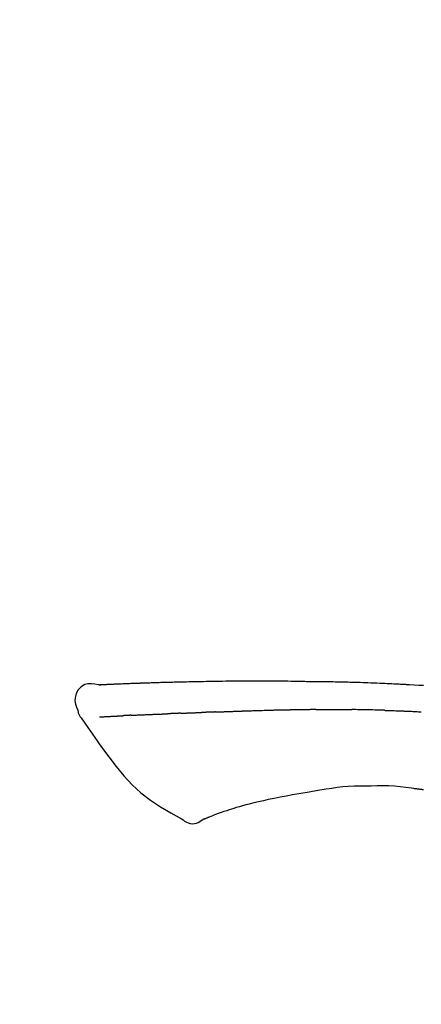
# Model space of a CAD drawing. Units: inches. Extents: x 0 to 26473, y -25 to 8845.
# Drawn here: x 7562 to 7591, y 2913 to 2983 of the extents above; entities that cross this region are included whole.
import ezdxf

# ---------------------------------------------------------------- set-up
doc = ezdxf.new("R2010")
doc.units = ezdxf.units.IN
doc.header["$MEASUREMENT"] = 0
doc.layers.get('DEFPOINTS').update_dxf_attribs({"color": 146})
doc.layers.add('150-機器', color=8, linetype='Continuous')
doc.layers.add('166-寸法B', color=11, linetype='Continuous')
doc.styles.add('KH001', font='txt')
doc.dimstyles.new('KH1xx030', dxfattribs={"dimscale": 30, "dimtxt": 2, "dimasz": 0.6, "dimexe": 0.3, "dimexo": 1.2, "dimgap": 0.5, "dimtad": 3, "dimdec": 1, "dimdsep": 46, "dimlunit": 6, "dimtxsty": 'KH001', "dimblk": 'DOT', "dimcen": 1, "dimdle": 1, "dimclrd": 256, "dimclre": 256, "dimclrt": 256, "dimadec": 0, "dimazin": 0, "dimtfac": 1, "dimtdec": 1, "dimtix": 1, "dimtmove": 2, "dimatfit": 3, "dimldrblk": 'CLOSEDBLANK', "dimfxl": 1, "dimtolj": 1, "dimtzin": 0, "dimlwd": -1, "dimlwe": -1, "dimarcsym": 0})

# ---------------------------------------------------------------- blocks, each defined once
blk = doc.blocks.new('F402_D')
at = {"layer": '150-機器', "color": 13, "linetype": 'Continuous'}
for points in [[(-124.735, 208.17), (-124.989, 208.215), (-125.24, 208.243), (-125.482, 208.237), (-125.712, 208.178), (-125.962, 208.028), (-126.172, 207.806), (-126.325, 207.54), (-126.404, 207.253), (-126.406, 207.025), (-126.365, 206.8), (-126.295, 206.577), (-126.21, 206.355)], [(-124.739, 208.168), (-124.739, 208.169), (-124.739, 208.171), (-124.739, 208.172), (-124.739, 208.173), (-124.733, 208.18), (-124.722, 208.181), (-124.708, 208.178), (-124.692, 208.174), (-124.629, 208.164), (-124.577, 208.168), (-124.53, 208.178), (-124.481, 208.185), (-124.413, 208.189), (-124.346, 208.192), (-124.279, 208.195), (-124.212, 208.198), (-124.161, 208.201), (-124.111, 208.203), (-124.061, 208.205), (-124.01, 208.207), (-123.996, 208.208), (-123.981, 208.209), (-123.966, 208.209), (-123.952, 208.21), (-123.95, 208.21), (-123.949, 208.21), (-123.947, 208.21), (-123.946, 208.21), (-123.945, 208.21), (-123.944, 208.21), (-123.943, 208.21), (-123.941, 208.21), (-123.94, 208.211), (-123.939, 208.211), (-123.938, 208.211), (-123.937, 208.211), (-123.936, 208.211), (-123.935, 208.211), (-123.933, 208.211), (-123.932, 208.211), (-123.931, 208.211), (-123.93, 208.211), (-123.929, 208.211), (-123.928, 208.211), (-123.927, 208.211), (-123.925, 208.211), (-123.924, 208.211), (-123.923, 208.211), (-123.922, 208.211), (-123.921, 208.211), (-123.92, 208.211), (-123.919, 208.212), (-123.917, 208.212), (-123.916, 208.212), (-123.915, 208.212), (-123.914, 208.212), (-123.909, 208.212), (-123.903, 208.212), (-123.898, 208.212), (-123.892, 208.213), (-123.876, 208.213), (-123.86, 208.214), (-123.844, 208.215), (-123.828, 208.216), (-123.8, 208.217), (-123.773, 208.219), (-123.745, 208.22), (-123.717, 208.221), (-123.678, 208.223), (-123.638, 208.225), (-123.598, 208.227), (-123.558, 208.229), (-123.475, 208.232), (-123.391, 208.236), (-123.308, 208.239), (-123.224, 208.243), (-123.117, 208.247), (-123.009, 208.251), (-122.902, 208.255), (-122.794, 208.26), (-122.703, 208.263), (-122.612, 208.266), (-122.52, 208.269), (-122.429, 208.273), (-122.396, 208.274), (-122.363, 208.275), (-122.33, 208.276), (-122.298, 208.277), (-122.295, 208.277), (-122.292, 208.278), (-122.289, 208.278), (-122.285, 208.278), (-122.284, 208.278), (-122.283, 208.278), (-122.282, 208.278), (-122.281, 208.278), (-122.28, 208.278), (-122.279, 208.278), (-122.277, 208.278), (-122.276, 208.278), (-122.275, 208.278), (-122.274, 208.278), (-122.273, 208.278), (-122.272, 208.278), (-122.271, 208.278), (-122.269, 208.278), (-122.268, 208.278), (-122.267, 208.278), (-122.266, 208.278), (-122.265, 208.278), (-122.264, 208.279), (-122.263, 208.279), (-122.253, 208.279), (-122.242, 208.279), (-122.232, 208.28), (-122.222, 208.28), (-122.197, 208.281), (-122.171, 208.282), (-122.145, 208.282), (-122.119, 208.283), (-122.081, 208.284), (-122.043, 208.286), (-122.006, 208.287), (-121.968, 208.288), (-121.933, 208.29), (-121.899, 208.291), (-121.864, 208.292), (-121.829, 208.294), (-121.799, 208.295), (-121.769, 208.296), (-121.739, 208.297), (-121.709, 208.298), (-121.679, 208.299), (-121.648, 208.3), (-121.618, 208.301), (-121.588, 208.302), (-121.537, 208.304), (-121.485, 208.306), (-121.434, 208.308), (-121.383, 208.31), (-121.307, 208.312), (-121.232, 208.315), (-121.156, 208.318), (-121.08, 208.32), (-120.978, 208.324), (-120.875, 208.327), (-120.773, 208.33), (-120.67, 208.334), (-120.543, 208.337), (-120.417, 208.341), (-120.291, 208.345), (-120.164, 208.349), (-120.051, 208.352), (-119.939, 208.355), (-119.826, 208.358), (-119.713, 208.361), (-119.623, 208.363), (-119.534, 208.365), (-119.444, 208.367), (-119.354, 208.369), (-119.305, 208.37), (-119.256, 208.371), (-119.207, 208.372), (-119.158, 208.373), (-119.058, 208.375), (-118.957, 208.378), (-118.857, 208.38), (-118.757, 208.383), (-118.609, 208.387), (-118.461, 208.39), (-118.312, 208.394), (-118.164, 208.397), (-117.98, 208.401), (-117.796, 208.405), (-117.612, 208.408), (-117.428, 208.411), (-117.251, 208.414), (-117.075, 208.417), (-116.898, 208.42), (-116.721, 208.423), (-116.519, 208.426), (-116.317, 208.43), (-116.115, 208.433), (-115.913, 208.436), (-115.675, 208.439), (-115.438, 208.442), (-115.201, 208.445), (-114.964, 208.446), (-114.694, 208.448), (-114.424, 208.449), (-114.154, 208.449), (-113.884, 208.449), (-113.598, 208.449), (-113.312, 208.45), (-113.027, 208.45), (-112.741, 208.45), (-112.476, 208.45), (-112.212, 208.45), (-111.947, 208.449), (-111.682, 208.447), (-111.462, 208.444), (-111.243, 208.441), (-111.023, 208.437), (-110.803, 208.432), (-110.646, 208.429), (-110.488, 208.425), (-110.33, 208.421), (-110.173, 208.418), (-110.048, 208.416), (-109.923, 208.414), (-109.798, 208.412), (-109.673, 208.41), (-109.568, 208.408), (-109.463, 208.407), (-109.358, 208.406), (-109.253, 208.405), (-109.139, 208.404), (-109.026, 208.403), (-108.912, 208.402), (-108.798, 208.401), (-108.67, 208.4), (-108.542, 208.399), (-108.414, 208.397), (-108.286, 208.396), (-108.152, 208.394), (-108.017, 208.392), (-107.883, 208.389), (-107.749, 208.387), (-107.633, 208.385), (-107.517, 208.382), (-107.401, 208.38), (-107.285, 208.377), (-107.175, 208.375), (-107.066, 208.372), (-106.956, 208.37), (-106.847, 208.367), (-106.703, 208.363), (-106.56, 208.359), (-106.417, 208.355), (-106.274, 208.35), (-106.092, 208.344), (-105.91, 208.338), (-105.728, 208.332), (-105.546, 208.325), (-105.338, 208.317), (-105.129, 208.309), (-104.92, 208.3), (-104.712, 208.291), (-104.531, 208.284), (-104.35, 208.276), (-104.169, 208.267), (-103.988, 208.259), (-103.842, 208.252), (-103.697, 208.245), (-103.551, 208.238), (-103.406, 208.23), (-103.315, 208.226), (-103.225, 208.221), (-103.135, 208.216), (-103.044, 208.212), (-102.99, 208.209), (-102.936, 208.206), (-102.882, 208.203), (-102.828, 208.2), (-102.805, 208.199), (-102.782, 208.198), (-102.759, 208.196), (-102.736, 208.195), (-102.699, 208.193), (-102.662, 208.191), (-102.625, 208.189), (-102.588, 208.187), (-102.258, 208.169), (-101.927, 208.151), (-101.596, 208.133)], [(-124.671, 208.175), (-124.659, 208.175), (-124.647, 208.176), (-124.636, 208.177), (-124.624, 208.177), (-124.588, 208.179), (-124.552, 208.181), (-124.516, 208.183), (-124.481, 208.185), (-124.413, 208.189), (-124.346, 208.192), (-124.279, 208.195), (-124.212, 208.198), (-124.161, 208.201), (-124.111, 208.203), (-124.061, 208.205), (-124.01, 208.207), (-123.996, 208.208), (-123.981, 208.209), (-123.966, 208.209), (-123.952, 208.21), (-123.95, 208.21), (-123.949, 208.21), (-123.947, 208.21), (-123.946, 208.21), (-123.945, 208.21), (-123.944, 208.21), (-123.943, 208.21), (-123.941, 208.21), (-123.94, 208.211), (-123.939, 208.211), (-123.938, 208.211), (-123.937, 208.211), (-123.936, 208.211), (-123.935, 208.211), (-123.933, 208.211), (-123.932, 208.211), (-123.931, 208.211), (-123.93, 208.211), (-123.929, 208.211), (-123.928, 208.211), (-123.927, 208.211), (-123.925, 208.211), (-123.924, 208.211), (-123.923, 208.211), (-123.922, 208.211), (-123.921, 208.211), (-123.92, 208.211), (-123.919, 208.212), (-123.917, 208.212), (-123.916, 208.212), (-123.915, 208.212), (-123.914, 208.212), (-123.909, 208.212), (-123.903, 208.212), (-123.898, 208.212), (-123.892, 208.213), (-123.876, 208.213), (-123.86, 208.214), (-123.844, 208.215), (-123.828, 208.216), (-123.8, 208.217), (-123.773, 208.219), (-123.745, 208.22), (-123.717, 208.221), (-123.678, 208.223), (-123.638, 208.225), (-123.598, 208.227), (-123.558, 208.229), (-123.522, 208.23), (-123.486, 208.232), (-123.449, 208.233), (-123.413, 208.235), (-123.387, 208.236), (-123.362, 208.237), (-123.336, 208.238), (-123.31, 208.239), (-123.309, 208.239), (-123.308, 208.239), (-123.307, 208.239), (-123.306, 208.239)], [(-126.21, 206.354), (-126.201, 206.307), (-126.192, 206.261), (-126.182, 206.215), (-126.17, 206.17), (-126.155, 206.123), (-126.137, 206.077), (-126.116, 206.031), (-126.093, 205.988), (-126.066, 205.943), (-126.037, 205.899), (-126.006, 205.857), (-125.974, 205.815)], [(-124.672, 205.884), (-124.659, 205.884), (-124.647, 205.885), (-124.635, 205.885), (-124.623, 205.886), (-124.598, 205.887), (-124.574, 205.888), (-124.549, 205.89), (-124.525, 205.891), (-124.485, 205.893), (-124.446, 205.895), (-124.406, 205.897), (-124.367, 205.899), (-124.325, 205.901), (-124.283, 205.903), (-124.241, 205.905), (-124.199, 205.907), (-124.154, 205.91), (-124.109, 205.912), (-124.064, 205.914), (-124.02, 205.917), (-123.972, 205.919), (-123.925, 205.922), (-123.877, 205.924), (-123.829, 205.926), (-123.79, 205.929), (-123.75, 205.931), (-123.71, 205.933), (-123.67, 205.935), (-123.638, 205.936), (-123.607, 205.938), (-123.576, 205.939), (-123.545, 205.941), (-123.523, 205.942), (-123.502, 205.943), (-123.48, 205.945), (-123.458, 205.946), (-123.435, 205.947), (-123.413, 205.948), (-123.39, 205.949), (-123.367, 205.951), (-123.351, 205.952), (-123.335, 205.952), (-123.319, 205.953), (-123.304, 205.954), (-123.296, 205.955), (-123.288, 205.955), (-123.279, 205.956), (-123.271, 205.956)], [(-123.271, 205.956), (-123.263, 205.957), (-123.254, 205.957), (-123.245, 205.958), (-123.237, 205.958), (-123.219, 205.959), (-123.201, 205.96), (-123.183, 205.961), (-123.166, 205.962), (-123.138, 205.964), (-123.11, 205.965), (-123.083, 205.967), (-123.055, 205.969), (-123.036, 205.97), (-123.017, 205.971), (-122.998, 205.972), (-122.978, 205.973), (-122.969, 205.974), (-122.959, 205.974), (-122.949, 205.975), (-122.939, 205.975)], [(-122.401, 206.001), (-122.411, 206.001), (-122.421, 206), (-122.43, 206), (-122.44, 205.999), (-122.459, 205.999), (-122.479, 205.998), (-122.498, 205.997), (-122.517, 205.996), (-122.545, 205.995), (-122.573, 205.993), (-122.601, 205.992), (-122.629, 205.991), (-122.656, 205.989), (-122.683, 205.988), (-122.709, 205.987), (-122.736, 205.985), (-122.762, 205.984), (-122.788, 205.983), (-122.814, 205.982), (-122.84, 205.98), (-122.856, 205.979), (-122.873, 205.979), (-122.89, 205.978), (-122.906, 205.977), (-122.915, 205.977), (-122.923, 205.976), (-122.931, 205.976), (-122.939, 205.975)], [(-122.401, 206.001), (-122.384, 206.002), (-122.366, 206.003), (-122.349, 206.004), (-122.331, 206.005), (-122.295, 206.006), (-122.259, 206.008), (-122.223, 206.01), (-122.187, 206.011), (-122.131, 206.014), (-122.074, 206.016), (-122.017, 206.019), (-121.961, 206.022), (-121.9, 206.024), (-121.84, 206.027), (-121.78, 206.03), (-121.72, 206.032), (-121.656, 206.035), (-121.591, 206.038), (-121.527, 206.04), (-121.463, 206.043), (-121.395, 206.046), (-121.327, 206.049), (-121.259, 206.052), (-121.191, 206.054), (-121.13, 206.057), (-121.07, 206.059), (-121.01, 206.062), (-120.949, 206.064), (-120.899, 206.066), (-120.848, 206.068), (-120.798, 206.07), (-120.748, 206.072), (-120.709, 206.074), (-120.671, 206.075), (-120.633, 206.076), (-120.595, 206.078), (-120.559, 206.079), (-120.522, 206.081), (-120.486, 206.082), (-120.45, 206.083), (-120.426, 206.084), (-120.402, 206.085), (-120.379, 206.086), (-120.355, 206.086), (-120.343, 206.087), (-120.332, 206.087), (-120.32, 206.088), (-120.309, 206.088)], [(-120.309, 206.088), (-120.3, 206.088), (-120.292, 206.089), (-120.284, 206.089), (-120.275, 206.089), (-120.258, 206.09), (-120.24, 206.09), (-120.223, 206.091), (-120.205, 206.091), (-120.177, 206.092), (-120.149, 206.093), (-120.121, 206.095), (-120.093, 206.096), (-120.061, 206.097), (-120.029, 206.099), (-119.997, 206.1), (-119.965, 206.102), (-119.942, 206.103), (-119.92, 206.104), (-119.897, 206.105), (-119.874, 206.107), (-119.862, 206.107), (-119.85, 206.108), (-119.838, 206.109), (-119.825, 206.109)], [(-118.902, 206.145), (-118.916, 206.144), (-118.929, 206.143), (-118.943, 206.143), (-118.957, 206.142), (-118.985, 206.141), (-119.013, 206.14), (-119.04, 206.139), (-119.068, 206.138), (-119.124, 206.135), (-119.179, 206.133), (-119.234, 206.131), (-119.289, 206.128), (-119.353, 206.125), (-119.416, 206.122), (-119.479, 206.12), (-119.543, 206.117), (-119.592, 206.116), (-119.64, 206.114), (-119.689, 206.113), (-119.738, 206.112), (-119.76, 206.111), (-119.782, 206.11), (-119.804, 206.11), (-119.825, 206.109)], [(-118.902, 206.145), (-118.884, 206.145), (-118.865, 206.146), (-118.846, 206.147), (-118.828, 206.148), (-118.792, 206.149), (-118.756, 206.151), (-118.721, 206.152), (-118.685, 206.154), (-118.632, 206.156), (-118.58, 206.158), (-118.527, 206.16), (-118.475, 206.162), (-118.426, 206.164), (-118.377, 206.166), (-118.328, 206.167), (-118.279, 206.169), (-118.248, 206.17), (-118.216, 206.172), (-118.184, 206.173), (-118.153, 206.174), (-118.138, 206.175), (-118.122, 206.175), (-118.107, 206.176), (-118.092, 206.176)], [(-118.092, 206.176), (-118.075, 206.177), (-118.057, 206.177), (-118.04, 206.178), (-118.023, 206.179), (-117.99, 206.18), (-117.957, 206.181), (-117.925, 206.182), (-117.892, 206.183), (-117.846, 206.185), (-117.8, 206.186), (-117.754, 206.188), (-117.707, 206.19), (-117.668, 206.191), (-117.628, 206.192), (-117.588, 206.193), (-117.548, 206.195), (-117.524, 206.195), (-117.499, 206.196), (-117.475, 206.197), (-117.45, 206.198), (-117.439, 206.198), (-117.428, 206.198), (-117.417, 206.199), (-117.406, 206.199)], [(-116.401, 206.235), (-116.416, 206.235), (-116.43, 206.234), (-116.444, 206.234), (-116.458, 206.233), (-116.487, 206.232), (-116.515, 206.231), (-116.543, 206.23), (-116.572, 206.229), (-116.614, 206.228), (-116.656, 206.226), (-116.699, 206.225), (-116.741, 206.223), (-116.783, 206.222), (-116.825, 206.22), (-116.867, 206.219), (-116.909, 206.217), (-116.95, 206.216), (-116.992, 206.214), (-117.034, 206.213), (-117.076, 206.211), (-117.117, 206.209), (-117.158, 206.208), (-117.2, 206.206), (-117.241, 206.205), (-117.269, 206.204), (-117.296, 206.203), (-117.324, 206.202), (-117.351, 206.201), (-117.365, 206.2), (-117.378, 206.2), (-117.392, 206.199), (-117.406, 206.199)], [(-116.401, 206.235), (-116.385, 206.236), (-116.369, 206.237), (-116.353, 206.237), (-116.337, 206.238), (-116.305, 206.239), (-116.272, 206.24), (-116.24, 206.241), (-116.208, 206.243), (-116.159, 206.244), (-116.11, 206.246), (-116.061, 206.248), (-116.012, 206.25), (-115.963, 206.251), (-115.914, 206.253), (-115.865, 206.255), (-115.816, 206.257), (-115.766, 206.259), (-115.717, 206.26), (-115.667, 206.262), (-115.618, 206.264), (-115.568, 206.266), (-115.518, 206.268), (-115.469, 206.269), (-115.419, 206.271), (-115.369, 206.273), (-115.319, 206.275), (-115.269, 206.277), (-115.219, 206.278), (-115.168, 206.28), (-115.118, 206.282), (-115.067, 206.284), (-115.017, 206.286), (-114.966, 206.288), (-114.916, 206.289), (-114.865, 206.291), (-114.814, 206.293), (-114.763, 206.295), (-114.712, 206.297), (-114.661, 206.299), (-114.611, 206.301), (-114.576, 206.302), (-114.542, 206.303), (-114.508, 206.304), (-114.474, 206.306), (-114.457, 206.306), (-114.44, 206.307), (-114.422, 206.307), (-114.405, 206.308)], [(-114.405, 206.308), (-114.38, 206.309), (-114.354, 206.31), (-114.328, 206.311), (-114.302, 206.312), (-114.25, 206.314), (-114.198, 206.316), (-114.147, 206.318), (-114.095, 206.319), (-114.007, 206.322), (-113.918, 206.325), (-113.83, 206.327), (-113.742, 206.33), (-113.636, 206.333), (-113.53, 206.336), (-113.424, 206.339), (-113.318, 206.343), (-113.194, 206.346), (-113.07, 206.35), (-112.946, 206.354), (-112.822, 206.358), (-112.706, 206.361), (-112.59, 206.365), (-112.475, 206.369), (-112.359, 206.372), (-112.277, 206.374), (-112.195, 206.376), (-112.114, 206.377), (-112.032, 206.38), (-111.984, 206.383), (-111.936, 206.385), (-111.889, 206.387), (-111.841, 206.388), (-111.81, 206.387), (-111.78, 206.386), (-111.749, 206.385), (-111.718, 206.385), (-111.697, 206.385), (-111.676, 206.384), (-111.655, 206.384), (-111.635, 206.384), (-111.624, 206.384), (-111.614, 206.384), (-111.603, 206.384), (-111.593, 206.384)], [(-111.593, 206.384), (-111.579, 206.384), (-111.564, 206.384), (-111.55, 206.384), (-111.536, 206.384), (-111.507, 206.384), (-111.478, 206.384), (-111.45, 206.384), (-111.421, 206.384), (-111.378, 206.384), (-111.335, 206.384), (-111.292, 206.384), (-111.249, 206.384), (-111.22, 206.384), (-111.191, 206.384), (-111.163, 206.385), (-111.134, 206.385), (-111.119, 206.385), (-111.105, 206.385), (-111.091, 206.385), (-111.076, 206.385)], [(-110.051, 206.397), (-110.094, 206.396), (-110.136, 206.396), (-110.179, 206.396), (-110.222, 206.395), (-110.308, 206.395), (-110.393, 206.394), (-110.479, 206.393), (-110.564, 206.392), (-110.649, 206.391), (-110.735, 206.39), (-110.82, 206.389), (-110.906, 206.387), (-110.948, 206.387), (-110.991, 206.386), (-111.034, 206.386), (-111.076, 206.385)], [(-109.265, 206.404), (-109.313, 206.403), (-109.361, 206.403), (-109.409, 206.402), (-109.457, 206.402), (-109.523, 206.401), (-109.588, 206.401), (-109.654, 206.4), (-109.719, 206.399), (-109.784, 206.399), (-109.85, 206.398), (-109.915, 206.398), (-109.981, 206.397), (-109.998, 206.397), (-110.016, 206.397), (-110.033, 206.397), (-110.051, 206.397)], [(-109.265, 206.404), (-109.24, 206.404), (-109.214, 206.404), (-109.189, 206.404), (-109.163, 206.404), (-109.11, 206.405), (-109.056, 206.405), (-109.003, 206.406), (-108.949, 206.406), (-108.865, 206.407), (-108.781, 206.407), (-108.697, 206.408), (-108.613, 206.408), (-108.521, 206.409), (-108.429, 206.409), (-108.337, 206.41), (-108.245, 206.41), (-108.182, 206.41), (-108.118, 206.41), (-108.054, 206.41), (-107.99, 206.41), (-107.957, 206.41), (-107.924, 206.41), (-107.891, 206.41), (-107.857, 206.41)], [(-107.857, 206.41), (-107.811, 206.41), (-107.765, 206.41), (-107.719, 206.41), (-107.673, 206.41), (-107.577, 206.41), (-107.481, 206.41), (-107.385, 206.409), (-107.288, 206.409), (-107.192, 206.408), (-107.096, 206.407), (-106.999, 206.406), (-106.903, 206.405), (-106.853, 206.405), (-106.802, 206.404), (-106.752, 206.404), (-106.702, 206.403)], [(-104.371, 206.352), (-104.399, 206.353), (-104.426, 206.353), (-104.454, 206.354), (-104.481, 206.355), (-104.533, 206.356), (-104.585, 206.358), (-104.636, 206.36), (-104.688, 206.361), (-104.814, 206.365), (-104.94, 206.369), (-105.066, 206.372), (-105.192, 206.376), (-105.359, 206.381), (-105.525, 206.386), (-105.692, 206.39), (-105.859, 206.394), (-106.002, 206.396), (-106.144, 206.397), (-106.286, 206.399), (-106.429, 206.4), (-106.497, 206.401), (-106.565, 206.402), (-106.634, 206.403), (-106.702, 206.403)], [(-104.371, 206.352), (-104.335, 206.351), (-104.3, 206.349), (-104.264, 206.348), (-104.228, 206.347), (-104.152, 206.345), (-104.076, 206.343), (-104, 206.34), (-103.924, 206.338), (-103.804, 206.334), (-103.683, 206.33), (-103.563, 206.326), (-103.443, 206.322), (-103.359, 206.318), (-103.274, 206.315), (-103.19, 206.312), (-103.106, 206.308), (-103.061, 206.307), (-103.017, 206.305), (-102.973, 206.303), (-102.929, 206.301)], [(-102.929, 206.301), (-102.882, 206.3), (-102.834, 206.298), (-102.787, 206.296), (-102.74, 206.294), (-102.642, 206.29), (-102.544, 206.286), (-102.445, 206.282), (-102.347, 206.277), (-102.249, 206.273), (-102.151, 206.268), (-102.052, 206.263), (-101.954, 206.257), (-101.903, 206.255), (-101.852, 206.252), (-101.801, 206.25), (-101.75, 206.247)], [(-125.969, 205.818), (-125.488, 205.122), (-125.003, 204.428), (-124.511, 203.736), (-124.008, 203.049), (-123.48, 202.358), (-122.927, 201.689), (-122.339, 201.056), (-121.707, 200.475), (-121.033, 199.96), (-120.319, 199.494), (-119.579, 199.06), (-118.826, 198.643)], [(-110.931, 200.339), (-111.36, 200.255), (-111.79, 200.17), (-112.219, 200.085), (-112.649, 200)], [(-108.518, 200.736), (-109.121, 200.637), (-109.724, 200.538), (-110.328, 200.438), (-110.931, 200.339)], [(-105.314, 200.962), (-105.723, 200.967), (-106.132, 200.968), (-106.541, 200.96), (-106.948, 200.939), (-107.342, 200.902), (-107.734, 200.854), (-108.126, 200.797), (-108.518, 200.736)], [(-102.035, 200.753), (-102.441, 200.814), (-102.848, 200.87), (-103.256, 200.917), (-103.665, 200.951), (-104.076, 200.969), (-104.488, 200.974), (-104.901, 200.971), (-105.314, 200.962)], [(-101.596, 200.694), (-101.654, 200.703), (-101.712, 200.711), (-101.77, 200.72), (-101.828, 200.728), (-101.886, 200.736), (-101.944, 200.743), (-102.003, 200.751), (-102.061, 200.758), (-102.119, 200.765), (-102.178, 200.771), (-102.236, 200.778), (-102.294, 200.784)], [(-114.015, 199.679), (-114.244, 199.621), (-114.473, 199.561), (-114.7, 199.498), (-114.927, 199.432), (-115.097, 199.379), (-115.267, 199.325), (-115.436, 199.268), (-115.605, 199.212)], [(-112.649, 200), (-112.99, 199.92), (-113.332, 199.84), (-113.674, 199.76), (-114.015, 199.679)], [(-115.605, 199.212), (-115.805, 199.149), (-116.005, 199.085), (-116.203, 199.017), (-116.399, 198.944), (-116.511, 198.9), (-116.623, 198.853), (-116.734, 198.805), (-116.845, 198.757)], [(-118.826, 198.643), (-118.713, 198.554), (-118.599, 198.47), (-118.478, 198.397), (-118.35, 198.34), (-118.205, 198.302), (-118.054, 198.287), (-117.902, 198.297), (-117.756, 198.33), (-117.637, 198.378), (-117.524, 198.439), (-117.415, 198.509), (-117.309, 198.583)], [(-116.852, 198.754), (-116.874, 198.745), (-116.896, 198.737), (-116.918, 198.728), (-116.94, 198.719), (-116.976, 198.704), (-117.013, 198.69), (-117.049, 198.675), (-117.085, 198.661), (-117.122, 198.645), (-117.159, 198.628), (-117.197, 198.612), (-117.237, 198.6), (-117.253, 198.598), (-117.268, 198.596), (-117.282, 198.59), (-117.294, 198.577), (-117.296, 198.575), (-117.297, 198.572), (-117.298, 198.571), (-117.3, 198.57), (-117.301, 198.571), (-117.301, 198.572), (-117.302, 198.574), (-117.303, 198.575)]]:
    blk.add_lwpolyline(points, dxfattribs=at)
blk = doc.blocks.new('_Dot')
at = {"color": 0, "linetype": 'ByBlock', "lineweight": -2}
blk.add_line((-0.5, 0), (-1, 0), dxfattribs=at)
at = {"color": 0, "linetype": 'ByBlock', "const_width": 0.5}
blk.add_lwpolyline([(-0.25, 0, 1), (0.25, 0, 1)], format="xyb", close=True, dxfattribs=at)
blk = doc.blocks.new('*D1003')
at = {"layer": '166-寸法B'}
for p, q in [((7112.719, 2761.115), (7112.719, 3143.31)), ((7762.719, 2761.115), (7762.719, 3143.31)), ((7130.719, 3134.31), (7744.719, 3134.31))]:
    blk.add_line(p, q, dxfattribs=at)
at = {"layer": 'DEFPOINTS', "color": 0}
for p in [(7762.719, 3134.31), (7112.719, 2725.115), (7762.719, 2725.115)]:
    blk.add_point(p, dxfattribs=at)
at = {"layer": '166-寸法B', "linetype": 'ByBlock', "xscale": 18, "yscale": 18, "zscale": 18, "rotation": 180}
blk.add_blockref('_Dot', (7112.719, 3134.31), dxfattribs=at)
at = {"layer": '166-寸法B', "linetype": 'ByBlock', "xscale": 18, "yscale": 18, "zscale": 18}
blk.add_blockref('_Dot', (7762.719, 3134.31), dxfattribs=at)
at = {"layer": '166-寸法B', "insert": (7437.719, 3179.31), "char_height": 60, "attachment_point": 5, "style": 'KH001'}
blk.add_mtext('\\A1;650', dxfattribs=at)
blk = doc.blocks.new('_ClosedBlank')
at = {"color": 0, "linetype": 'ByBlock', "lineweight": -2}
for p, q in [((-1, 0.1667), (0, 0)), ((-1, 0.1667), (-1, -0.1667)), ((0, 0), (-1, -0.1667))]:
    blk.add_line(p, q, dxfattribs=at)
blk = doc.blocks.new('*D1005')
at = {"layer": '166-寸法B'}
for p, q in [((7112.719, 2761.115), (7112.719, 3008.31)), ((7759.719, 2761.115), (7759.719, 3008.31)), ((7741.719, 2999.31), (7130.719, 2999.31))]:
    blk.add_line(p, q, dxfattribs=at)
at = {"layer": 'DEFPOINTS', "color": 0}
for p in [(7112.719, 2999.31), (7112.719, 2725.115), (7759.719, 2725.115)]:
    blk.add_point(p, dxfattribs=at)
at = {"layer": '166-寸法B', "linetype": 'ByBlock', "xscale": 18, "yscale": 18, "zscale": 18, "rotation": 180}
blk.add_blockref('_Dot', (7112.719, 2999.31), dxfattribs=at)
at = {"layer": '166-寸法B', "linetype": 'ByBlock', "xscale": 18, "yscale": 18, "zscale": 18}
blk.add_blockref('_Dot', (7759.719, 2999.31), dxfattribs=at)
at = {"layer": '166-寸法B', "insert": (7436.219, 3044.31), "char_height": 60, "attachment_point": 5, "style": 'KH001'}
blk.add_mtext('\\A1;647', dxfattribs=at)

msp = doc.modelspace()

# ---------------------------------------------------------------- block references
at = {"layer": '150-機器'}
msp.add_blockref('F402_D', (7692.719, 2727.808), dxfattribs=at)

# ---------------------------------------------------------------- dimensions: what is measured, and where the dimension line sits
at = {"layer": '166-寸法B'}
for base, p1, p2, picture, middle in [((7762.719, 3134.31), (7112.719, 2725.115), (7762.719, 2725.115), '*D1003', (7437.719, 3179.31)), ((7112.719, 2999.31), (7759.719, 2725.115), (7112.719, 2725.115), '*D1005', (7436.219, 3044.31))]:
    dim = msp.add_linear_dim(base=base, p1=p1, p2=p2, dimstyle='KH1xx030', dxfattribs=at)
    dim.commit()
    dim.dimension.update_dxf_attribs({"geometry": picture, "text_midpoint": middle})

doc.saveas('drawing.dxf')
